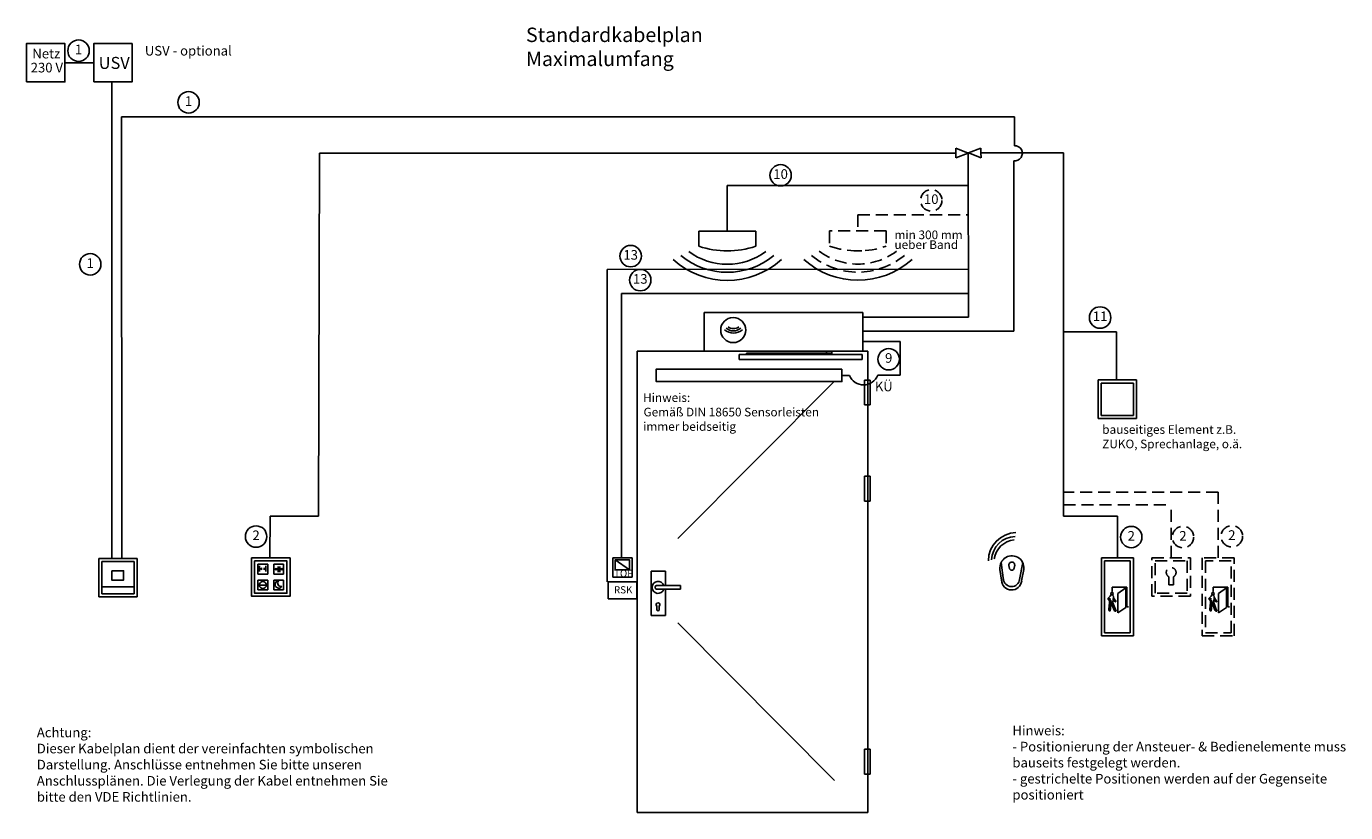
# Model space of a CAD drawing. Extents: x 9 to 283, y 37 to 201.
import ezdxf
from ezdxf.enums import TextEntityAlignment as Align

# ---------------------------------------------------------------- set-up
doc = ezdxf.new("R2010")
doc.units = 0
doc.header["$LTSCALE"] = 10
doc.header["$MEASUREMENT"] = 0
doc.linetypes.add('VERDECKT', pattern=[0.375, 0.25, -0.125])
for name, color, linetype in [('AM_0', 7, 'CONTINUOUS'), ('AM_3', 6, 'VERDECKT'), ('VARBEM', 2, 'CONTINUOUS')]:
    doc.layers.add(name, color=color, linetype=linetype)
doc.layers.get('VARBEM').off()
doc.styles.add('ISOCP', font='isocp.shx')
doc.styles.get("Standard").update_dxf_attribs({"font": 'isocp.shx'})

# ---------------------------------------------------------------- blocks, each defined once
blk = doc.blocks.new('USVersorgung')
at = {"layer": 'AM_0'}
blk.add_lwpolyline([(-4, -8), (4, -8), (4, 0), (-4, 0)], close=True, dxfattribs=at)
at = {"layer": 'AM_0', "style": 'ISOCP'}
blk.add_text('USV', height=2.5, dxfattribs=at).set_placement((-2.95, -5.29))
blk = doc.blocks.new('Netzanschluss')
at = {"layer": 'AM_0'}
blk.add_lwpolyline([(-4, 0), (4, 0), (4, 8), (-4, 8)], close=True, dxfattribs=at)
at = {"layer": 'AM_0', "style": 'ISOCP'}
for s, p in [('Netz', (-2.76, 4.9)), ('230 V', (-3.1, 1.99))]:
    blk.add_text(s, height=2, dxfattribs=at).set_placement(p)

msp = doc.modelspace()

# ---------------------------------------------------------------- linework, layer by layer
at = {"layer": 'AM_0'}
for p, q in [((17, 193), (23, 193)), ((26.81, 189), (26.81, 90)), ((28.83, 90), (28.81, 181.76)), ((28.81, 181.76), (214.59, 181.76)), ((214.59, 181.76), (214.59, 175.74)), ((69.81, 98.65), (69.97, 174.22)), ((202.36, 174.22), (69.97, 174.22)), ((204.98, 174.22), (202.36, 175.22)), ((202.36, 174.22), (202.36, 175.22)), ((204.98, 174.22), (202.36, 173.22)), ((202.36, 174.22), (202.36, 173.22)), ((205, 140.04), (204.98, 174.22)), ((205.01, 174.23), (207.62, 175.23)), ((205.01, 174.23), (207.63, 173.23)), ((207.62, 174.23), (207.62, 175.23)), ((207.62, 174.23), (207.63, 173.23)), ((207.62, 174.23), (224.82, 174.23)), ((224.81, 98.65), (224.82, 174.23)), ((214.44, 172.62), (214.44, 137.15)), ((154.84, 157.97), (154.84, 167.43)), ((154.84, 167.43), (205.01, 167.43)), ((160.75, 157.97), (148.93, 157.97)), ((148.93, 157.97), (148.93, 154.82)), ((160.75, 157.97), (160.75, 154.82)), ((148.93, 154.82), (148.93, 154.82)), ((160.75, 154.82), (160.75, 154.82)), ((176.1, 154.84), (176.1, 154.84)), ((129.82, 150), (205, 150.06)), ((129.82, 85), (129.82, 150)), ((132.82, 90), (132.82, 145)), ((132.82, 145), (205, 145)), ((183.02, 141.04), (150.01, 141.04)), ((150.01, 141.04), (150.01, 133)), ((183.02, 133), (183.02, 141.04)), ((205, 140.04), (183.02, 140.04)), ((214.44, 137.15), (183.02, 137.15)), ((190.82, 135), (183.02, 135)), ((190.82, 128), (190.82, 135)), ((235.81, 137), (224.81, 137)), ((235.81, 127), (235.81, 137)), ((136.05, 37), (136.05, 133)), ((136.05, 133), (184.08, 133)), ((150.01, 133), (183.02, 133)), ((182.91, 132.28), (157.31, 132.28)), ((157.31, 131.23), (157.31, 132.28)), ((176.56, 132.59), (158.81, 132.59)), ((158.81, 132.59), (158.81, 132.34)), ((158.81, 132.34), (176.56, 132.34)), ((175.46, 133), (176.56, 133)), ((175.46, 132.6), (175.46, 133)), ((176.56, 132.6), (175.46, 132.6)), ((176.56, 133), (176.56, 132.6)), ((176.56, 132.34), (176.56, 132.59)), ((182.91, 131.23), (182.91, 132.28)), ((184.08, 133), (184.08, 37)), ((157.31, 131.23), (182.91, 131.23)), ((177.13, 126.77), (144.53, 94.03)), ((180.26, 127.96), (178.69, 127.96)), ((184.59, 126.97), (183.41, 126.97)), ((183.41, 126.97), (183.41, 121.82)), ((184.59, 121.82), (184.59, 126.97)), ((186.16, 128.01), (190.8, 128)), ((232, 127), (240, 127)), ((232, 119), (232, 127)), ((232.64, 126.36), (239.36, 126.36)), ((232.64, 119.64), (232.64, 126.36)), ((239.36, 126.36), (239.36, 119.64)), ((240, 127), (240, 119)), ((183.41, 121.82), (184.59, 121.82)), ((240, 119), (232, 119)), ((239.36, 119.64), (232.64, 119.64)), ((184.59, 106.97), (183.41, 106.97)), ((183.41, 106.97), (183.41, 101.82)), ((184.59, 101.82), (184.59, 106.97)), ((183.41, 101.82), (184.59, 101.82)), ((59.66, 90), (59.7, 98.65)), ((59.7, 98.65), (69.81, 98.65)), ((236, 98.65), (224.81, 98.65)), ((236, 90), (236, 98.65)), ((24.06, 89.89), (32.06, 89.89)), ((24.06, 81.88), (24.06, 89.89)), ((24.71, 89.21), (31.41, 89.21)), ((24.71, 82.51), (24.71, 89.21)), ((31.41, 89.21), (31.41, 82.51)), ((32.06, 89.89), (32.05, 81.89)), ((57.17, 88.68), (59.21, 88.68)), ((57.17, 86.64), (57.17, 88.68)), ((57.53, 87.13), (57.53, 88.33)), ((57.68, 87.73), (57.89, 87.94)), ((57.89, 87.94), (57.89, 87.53)), ((58.68, 87.73), (58.48, 87.94)), ((58.48, 87.94), (58.48, 87.53)), ((58.85, 87.13), (58.85, 88.33)), ((59.21, 88.68), (59.21, 86.64)), ((60.49, 88.68), (62.53, 88.68)), ((60.49, 86.64), (60.49, 88.68)), ((61.38, 88.22), (61.38, 87.02)), ((61.7, 87.02), (61.7, 88.22)), ((62.53, 88.68), (62.53, 86.64)), ((131.01, 90), (131.01, 86)), ((131.01, 90), (135.01, 90)), ((131.54, 89.61), (134.47, 87.53)), ((135.01, 90), (135.01, 86)), ((211.81, 89.04), (212.33, 85.32)), ((213.44, 88.44), (213.54, 87.81)), ((214.63, 88.46), (214.53, 87.88)), ((216.32, 89), (215.65, 85.52)), ((239.32, 90), (232.68, 90)), ((232.68, 90), (232.68, 73.78)), ((239.32, 73.78), (239.32, 90)), ((59.21, 86.64), (57.17, 86.64)), ((57.17, 85.36), (59.21, 85.36)), ((57.17, 83.32), (57.17, 85.36)), ((57.89, 87.53), (57.68, 87.73)), ((58.48, 87.53), (58.68, 87.73)), ((59.21, 85.36), (59.21, 83.32)), ((62.53, 86.64), (60.49, 86.64)), ((60.49, 85.36), (62.53, 85.36)), ((60.49, 83.32), (60.49, 85.36)), ((60.68, 87.62), (60.88, 87.83)), ((60.88, 87.42), (60.68, 87.62)), ((60.88, 87.83), (60.88, 87.42)), ((61.03, 87.83), (61.03, 87.42)), ((61.24, 87.62), (61.03, 87.83)), ((61.03, 87.42), (61.24, 87.62)), ((61.87, 87.62), (62.07, 87.83)), ((62.07, 87.42), (61.87, 87.62)), ((62.07, 87.83), (62.07, 87.42)), ((62.22, 87.83), (62.22, 87.42)), ((62.42, 87.62), (62.22, 87.83)), ((62.22, 87.42), (62.42, 87.62)), ((62.53, 85.36), (62.53, 83.32)), ((131.01, 86), (135.01, 86)), ((139.02, 87.21), (141.97, 87.21)), ((139.02, 87.21), (139.02, 78.01)), ((141.97, 87.21), (141.97, 84.22)), ((211.57, 87.59), (211.93, 84.96)), ((216.54, 87.61), (216.08, 85.2)), ((31.41, 83.96), (24.71, 83.96)), ((31.41, 82.51), (24.71, 82.51)), ((59.21, 83.32), (57.17, 83.32)), ((57.57, 84.34), (58.81, 84.34)), ((62.53, 83.32), (60.49, 83.32)), ((136.02, 84.99), (130.02, 84.99)), ((130.02, 84.99), (130.02, 81.49)), ((136.02, 81.49), (136.02, 84.99)), ((139.86, 83.97), (139.86, 83.72)), ((145.12, 84.22), (140.11, 84.22)), ((140.11, 83.47), (145.12, 83.47)), ((141.97, 83.47), (141.98, 78.01)), ((145.12, 83.47), (145.12, 84.22)), ((32.05, 81.89), (24.06, 81.88)), ((130.02, 81.49), (136.02, 81.49)), ((140.17, 79.94), (140.17, 79.25)), ((140.69, 79.25), (140.69, 79.94)), ((141.98, 78.01), (139.02, 78.01)), ((177.13, 43.71), (144.53, 76.45)), ((232.68, 73.78), (239.32, 73.78)), ((184.59, 50.17), (183.41, 50.17)), ((183.41, 50.17), (183.41, 45.01)), ((184.59, 45.01), (184.59, 50.17)), ((183.41, 45.01), (184.59, 45.01)), ((184.08, 37), (136.05, 37))]:
    msp.add_line(p, q, dxfattribs=at)
at = {"layer": 'AM_0', "color": 1}
for p, q in [((238.68, 89.36), (233.32, 89.36)), ((233.32, 89.36), (233.32, 74.42)), ((238.68, 74.42), (238.68, 89.36)), ((233.32, 74.42), (238.68, 74.42))]:
    msp.add_line(p, q, dxfattribs=at)
at = {"layer": 'AM_0', "color": 7, "linetype": 'Continuous', "ltscale": 0.5}
for p, q in [((234.94, 83.91), (237.99, 83.91)), ((234.94, 82.98), (234.94, 83.91)), ((236.07, 82.61), (237.73, 83.75)), ((236.07, 78.53), (236.07, 82.61)), ((237.73, 83.75), (237.73, 79.66)), ((237.99, 83.91), (237.99, 79.8)), ((234.09, 81.41), (234.51, 80.91)), ((234.49, 82.03), (234.1, 81.64)), ((234.37, 80.72), (234.24, 79.28)), ((234.67, 81.05), (234.35, 81.43)), ((234.45, 81.63), (234.36, 81.55)), ((234.37, 80.77), (234.39, 80.97)), ((234.37, 80.77), (235.08, 80.71)), ((234.37, 80.77), (234.37, 80.77)), ((234.45, 81.63), (234.43, 81.42)), ((234.53, 78.91), (234.7, 80.69)), ((234.74, 80.69), (235.31, 79.11)), ((235.08, 80.71), (235.18, 81.91)), ((235.72, 78.9), (235.08, 80.66)), ((235.21, 81.66), (235.18, 81.33)), ((235.18, 81.33), (235.48, 80.89)), ((235.66, 81.02), (235.21, 81.66)), ((237.73, 79.66), (236.07, 78.53)), ((237.99, 79.8), (238.33, 79.8))]:
    msp.add_line(p, q, dxfattribs=at)
at = {"layer": 'AM_0'}
for points in [[(178.69, 129.26), (140.04, 129.26), (140.04, 126.66), (178.69, 126.66)], [(55.85, 90), (63.85, 90), (63.85, 82), (55.85, 82)], [(56.49, 89.36), (63.21, 89.36), (63.21, 82.64), (56.49, 82.64)], [(134.47, 87.53), (134.47, 89.61), (131.54, 89.61), (131.54, 87.53)], [(26.77, 87.31), (29.24, 87.31), (29.24, 85.36), (26.77, 85.36)]]:
    msp.add_lwpolyline(points, close=True, dxfattribs=at)
at = {"layer": 'AM_0', "color": 7, "linetype": 'Continuous', "ltscale": 0.5}
msp.add_lwpolyline([(235.13, 82.58), (235.13, 82.58), (235.13, 82.58)], dxfattribs=at)
at = {"layer": 'AM_0'}
for centre, radius in [((19.85, 195.51), 2.23), ((42.74, 184.76), 2.23), ((165.93, 169.59), 2.23), ((134.73, 152.77), 2.23), ((22.28, 151.07), 2.23), ((136.73, 147.77), 2.23), ((232.41, 140), 2.23), ((156.06, 137.38), 2.6), ((188.42, 131.32), 2.23), ((56.8, 94.43), 2.23), ((238.89, 94.32), 2.23), ((58.2, 84.34), 0.723)]:
    msp.add_circle(centre, radius, dxfattribs=at)
at = {"layer": 'AM_0', "color": 7, "linetype": 'Continuous', "ltscale": 0.5}
msp.add_circle((234.88, 82.58), 0.249, dxfattribs=at)
at = {"layer": 'AM_0'}
for centre, radius, start, end in [((214.66, 174.17), 1.57, 262.1869, 92.3493), ((154.84, 172.36), 18.51, 251.3714, 288.6286), ((183.18, 129.12), 3.15, 201.7251, 339.1949), ((214.05, 87.93), 2.5, 346.1577, 187.9449), ((214.04, 88.53), 0.601, 346.8703, 188.6575), ((214.03, 87.92), 0.506, 183.472, 354.5928), ((61.5, 84.45), 0.761, 94.7347, 326.4757), ((62.01, 84.75), 0.734, 141.8437, 279.3667), ((140.43, 83.85), 1.25, 17.4593, 342.5407), ((213.99, 85.43), 2.11, 182.7594, 353.8802), ((213.98, 85.7), 1.69, 182.7594, 353.8802), ((140.11, 83.97), 0.25, 90, 180), ((140.11, 83.72), 0.25, 180, 270), ((140.43, 80.24), 0.393, 311.976, 228.0263), ((140.43, 79.25), 0.263, 179.9382, 1.2605)]:
    msp.add_arc(centre, radius, start, end, dxfattribs=at)
at = {"layer": 'AM_0', "color": 1}
for centre, radius, start, end in [((154.84, 164.52), 13.44, 233.2753, 306.7247), ((154.84, 164.52), 16.8, 227.9111, 312.0889), ((154.84, 164.52), 15.12, 230.2692, 309.7308), ((156.11, 139.52), 2.78, 227.9111, 312.0889), ((156.11, 139.52), 2.3, 227.9111, 312.0889), ((156.11, 139.52), 1.84, 233.2753, 306.7247), ((215.06, 89.34), 5.91, 91.5543, 179.5008), ((214.82, 89.46), 4.98, 90.921, 178.392), ((214.97, 89.13), 4.62, 95.7644, 171.7553)]:
    msp.add_arc(centre, radius, start, end, dxfattribs=at)
at = {"layer": 'AM_0', "color": 253}
msp.add_arc((182.01, 164.55), 16.8, 227.9111, 312.0889, dxfattribs=at)
at = {"layer": 'AM_0', "color": 7, "linetype": 'Continuous', "ltscale": 0.5}
for centre, radius, start, end in [((234.22, 81.52), 0.167, 135.2323, 219.799), ((234.42, 81.49), 0.0835, 135.2323, 219.8518), ((234.83, 81.94), 0.353, 355.0651, 163.9106), ((234.59, 80.98), 0.109, 219.5797, 39.5797), ((235.57, 80.96), 0.109, 214.8952, 34.8952), ((234.59, 79.25), 0.342, 175.0636, 260.4338), ((235.63, 79.23), 0.342, 200.6216, 285.9918)]:
    msp.add_arc(centre, radius, start, end, dxfattribs=at)
at = {"layer": 'AM_3'}
for p, q in [((182.01, 161.36), (205, 161.36)), ((182.01, 161.36), (182.01, 158)), ((187.92, 158), (176.1, 158)), ((176.1, 158), (176.1, 154.84)), ((187.92, 158), (187.92, 154.84)), ((182.84, 153.87), (181.18, 153.87)), ((187.92, 154.84), (187.92, 154.84)), ((257, 103.65), (224.81, 103.65)), ((256.99, 90), (257, 103.65)), ((224.81, 101), (247.2, 101)), ((247.19, 90), (247.2, 101)), ((243.19, 90), (251.19, 90)), ((243.19, 82), (243.19, 90)), ((243.83, 89.36), (250.55, 89.36)), ((243.83, 82.64), (243.83, 89.36)), ((250.55, 89.36), (250.55, 82.64)), ((251.19, 90), (251.19, 82)), ((260.31, 90), (253.67, 90)), ((253.67, 90), (253.67, 73.78)), ((260.31, 73.78), (260.31, 90)), ((250.55, 82.64), (243.83, 82.64)), ((251.19, 82), (243.19, 82)), ((253.67, 73.78), (260.31, 73.78))]:
    msp.add_line(p, q, dxfattribs=at)
at = {"layer": 'AM_3', "color": 1}
for p, q in [((259.67, 89.36), (254.31, 89.36)), ((254.31, 89.36), (254.31, 74.42)), ((259.67, 74.42), (259.67, 89.36)), ((246.73, 84.41), (246.73, 86.04)), ((247.66, 84.41), (247.66, 86.04)), ((247.66, 84.41), (246.73, 84.41)), ((246.73, 84.41), (246.73, 84.41)), ((247.66, 84.41), (247.66, 84.41)), ((254.31, 74.42), (259.67, 74.42))]:
    msp.add_line(p, q, dxfattribs=at)
at = {"layer": 'AM_3', "color": 7, "linetype": 'Continuous', "ltscale": 0.5}
for p, q in [((255.93, 83.91), (258.98, 83.91)), ((255.93, 82.98), (255.93, 83.91)), ((256.12, 82.58), (256.12, 82.58)), ((256.12, 82.58), (256.12, 82.58)), ((257.06, 82.61), (258.72, 83.75)), ((257.06, 78.53), (257.06, 82.61)), ((258.72, 83.75), (258.72, 79.66)), ((258.98, 83.91), (258.98, 79.8)), ((255.08, 81.41), (255.49, 80.91)), ((255.48, 82.03), (255.09, 81.64)), ((255.36, 80.72), (255.23, 79.28)), ((255.66, 81.05), (255.34, 81.43)), ((255.44, 81.63), (255.35, 81.55)), ((255.36, 80.77), (255.38, 80.97)), ((255.36, 80.77), (256.06, 80.71)), ((255.36, 80.77), (255.36, 80.77)), ((255.44, 81.63), (255.42, 81.42)), ((255.52, 78.91), (255.69, 80.69)), ((255.73, 80.69), (256.29, 79.11)), ((256.06, 80.71), (256.17, 81.91)), ((256.71, 78.9), (256.06, 80.66)), ((256.2, 81.66), (256.17, 81.33)), ((256.17, 81.33), (256.47, 80.89)), ((256.65, 81.02), (256.2, 81.66)), ((258.72, 79.66), (257.06, 78.53)), ((258.98, 79.8), (259.32, 79.8))]:
    msp.add_line(p, q, dxfattribs=at)
at = {"layer": 'AM_3'}
for centre in [(197.27, 164.36), (249.65, 94.32), (259.82, 94.48)]:
    msp.add_circle(centre, 2.23, dxfattribs=at)
at = {"layer": 'AM_3', "color": 7, "linetype": 'Continuous', "ltscale": 0.5}
msp.add_circle((255.87, 82.58), 0.249, dxfattribs=at)
at = {"layer": 'AM_3', "color": 253}
for radius, start, end in [(13.44, 233.2753, 306.7247), (15.12, 230.2692, 309.7308)]:
    msp.add_arc((182.01, 164.55), radius, start, end, dxfattribs=at)
at = {"layer": 'AM_3'}
msp.add_arc((182.01, 172.38), 18.51, 251.3714, 288.6286, dxfattribs=at)
at = {"layer": 'AM_3', "color": 1}
msp.add_arc((247.19, 86.95), 1.02, 297.2281, 242.7719, dxfattribs=at)
at = {"layer": 'AM_3', "color": 7, "linetype": 'Continuous', "ltscale": 0.5}
for centre, radius, start, end in [((255.2, 81.52), 0.167, 135.2323, 219.799), ((255.41, 81.49), 0.0835, 135.2323, 219.8518), ((255.82, 81.94), 0.353, 355.0651, 163.9106), ((255.58, 80.98), 0.109, 219.5797, 39.5797), ((256.56, 80.96), 0.109, 214.8952, 34.8952), ((255.57, 79.25), 0.342, 175.0636, 260.4338), ((256.61, 79.23), 0.342, 200.6216, 285.9918)]:
    msp.add_arc(centre, radius, start, end, dxfattribs=at)

# ---------------------------------------------------------------- block references
at = {"layer": 'AM_0'}
msp.add_blockref('Netzanschluss', (13, 189), dxfattribs=at)
at = {"layer": 'VARBEM'}
msp.add_blockref('USVersorgung', (27, 197), dxfattribs=at)

# ---------------------------------------------------------------- texts
at = {"layer": 'AM_0', "style": 'ISOCP'}
for s, p in [('1', (19.85, 195.51)), ('1', (42.74, 184.76)), ('10', (165.93, 169.59)), ('13', (134.73, 152.77)), ('1', (22.28, 151.07)), ('13', (136.73, 147.77)), ('11', (232.41, 140)), ('9', (188.42, 131.32)), ('2', (56.8, 94.43)), ('2', (238.89, 94.32))]:
    msp.add_text(s, height=2, dxfattribs=at).set_placement(p, align=Align.MIDDLE)
at = {"layer": 'AM_0'}
for s, height, p in [('USV - optional', 2, (33.65, 194.5)), ('Hinweis:', 1.8, (137.32, 122.44)), ('Gemäß DIN 18650 Sensorleisten', 1.8, (137.41, 119.43)), ('immer beidseitig', 1.8, (137.32, 116.43)), ('Hinweis:', 2, (214.16, 53.07)), ('Achtung:', 2, (11.17, 52.67)), ('Dieser Kabelplan dient der vereinfachten symbolischen', 2, (11.17, 49.33)), ('- Positionierung der Ansteuer- & Bedienelemente muss', 2, (214.16, 49.73)), ('Darstellung. Anschlüsse entnehmen Sie bitte unseren', 2, (11.17, 45.98)), ('bauseits festgelegt werden.', 2, (214.16, 46.4)), ('Anschlussplänen. Die Verlegung der Kabel entnehmen Sie', 2, (11.17, 42.62)), ('- gestrichelte Positionen werden auf der Gegenseite', 2, (214.16, 43.05)), ('bitte den VDE Richtlinien.', 2, (11.17, 39.27)), ('positioniert', 2, (214.16, 39.72))]:
    msp.add_text(s, height=height, dxfattribs=at).set_placement(p)
at = {"layer": 'AM_0', "style": 'ISOCP'}
for s, height, p in [('KÜ', 1.977, (185.55, 124.67)), ('bauseitiges Element z.B.', 1.8, (232.85, 115.8)), ('ZUKO, Sprechanlage, o.ä.', 1.8, (232.85, 112.8)), ('TOE', 1.5, (131.27, 86.01)), ('RSK', 1.5, (131.25, 82.6))]:
    msp.add_text(s, height=height, dxfattribs=at).set_placement(p)
at = {"layer": 'AM_0', "insert": (112.95, 200.31), "char_height": 3, "width": 66.6512, "attachment_point": 1, "style": 'ISOCP'}
msp.add_mtext('Standardkabelplan Maximalumfang', dxfattribs=at)
at = {"layer": 'AM_3', "style": 'ISOCP'}
for s, p in [('10', (197.27, 164.36)), ('2', (249.65, 94.32)), ('2', (259.82, 94.48))]:
    msp.add_text(s, height=2, dxfattribs=at).set_placement(p, align=Align.MIDDLE)
for s, p in [('min 300 mm', (189.62, 156.3)), ('ueber Band', (189.62, 154.26))]:
    msp.add_text(s, height=1.8, dxfattribs=at).set_placement(p)

doc.saveas('drawing.dxf')
